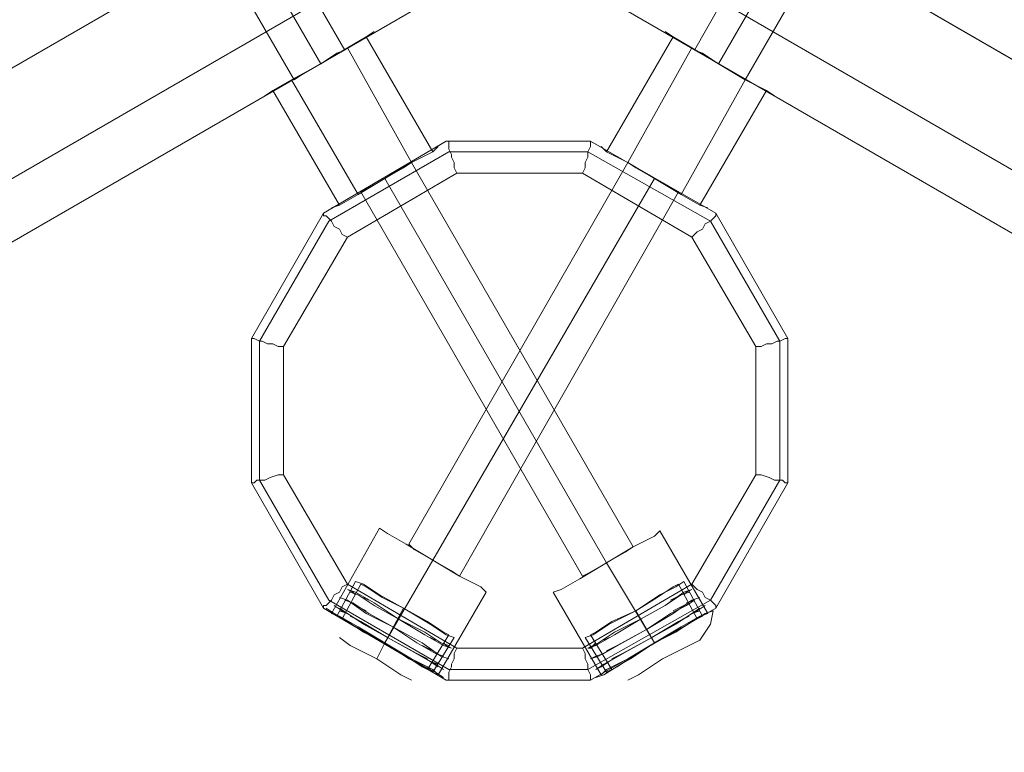
# Model space of a CAD drawing. Units: millimetres. Extents: x 43882 to 53521, y 3765 to 14782.
# Drawn here: x 47825 to 48126, y 12595 to 12819 of the extents above; entities that cross this region are included whole.
import ezdxf

# ---------------------------------------------------------------- set-up
doc = ezdxf.new("R2010")
doc.units = ezdxf.units.MM
for name, color, linetype, lineweight in [('beslag', 7, 'Continuous', 9), ('emner i jord', 62, 'Continuous', 9), ('robinia bjælke', 32, 'Continuous', 9), ('robinia stolpe', 32, 'Continuous', 9), ('stål', 253, 'Continuous', 9)]:
    doc.layers.add(name, color=color, linetype=linetype, lineweight=lineweight)

msp = doc.modelspace()

# ---------------------------------------------------------------- linework, layer by layer
at = {"layer": 'beslag', "flags": 128}
for points in [[(47955.27, 12630.97), (47950.39, 12634.23), (47942.25, 12639.11), (47934.92, 12643.19), (47930.03, 12646.44), (47927.59, 12647.26), (47921.89, 12636.67), (47923.52, 12635.86), (47929.22, 12632.6), (47936.55, 12628.53), (47943.87, 12623.64), (47949.57, 12621.2)], [(47955.27, 12630.97), (47950.39, 12634.23), (47942.25, 12639.11), (47934.92, 12643.19), (47930.03, 12646.44), (47927.59, 12647.26), (47921.89, 12636.67), (47923.52, 12635.86), (47929.22, 12632.6), (47936.55, 12628.53), (47943.87, 12623.64), (47949.57, 12621.2)], [(47954.46, 12631.79), (47949.57, 12635.04), (47942.25, 12639.11), (47935.73, 12642.37), (47930.84, 12645.63), (47929.22, 12646.44), (47923.52, 12635.86), (47925.14, 12635.04), (47930.03, 12631.79), (47936.55, 12628.53), (47943.06, 12624.46), (47947.95, 12621.2)], [(47923.52, 12635.86), (47929.22, 12632.6), (47936.55, 12628.53), (47943.87, 12623.64), (47949.57, 12621.2), (47951.2, 12619.57), (47957.72, 12630.16), (47955.27, 12630.97), (47950.39, 12634.23), (47942.25, 12639.11), (47934.92, 12643.19), (47930.03, 12646.44)], [(47954.46, 12631.79), (47949.57, 12635.04), (47942.25, 12639.11), (47935.73, 12642.37), (47930.84, 12645.63), (47929.22, 12646.44), (47923.52, 12635.86), (47925.14, 12635.04), (47930.03, 12631.79), (47936.55, 12628.53), (47943.06, 12624.46), (47947.95, 12621.2)], [(47923.52, 12635.86), (47929.22, 12632.6), (47936.55, 12628.53), (47943.87, 12623.64), (47949.57, 12621.2), (47951.2, 12619.57), (47957.72, 12630.16), (47955.27, 12630.97), (47950.39, 12634.23), (47942.25, 12639.11), (47934.92, 12643.19), (47930.03, 12646.44)], [(47925.14, 12635.04), (47930.03, 12631.79), (47936.55, 12628.53), (47943.06, 12624.46), (47947.95, 12621.2), (47949.57, 12620.38), (47956.09, 12630.97), (47954.46, 12631.79), (47949.57, 12635.04), (47942.25, 12639.11), (47935.73, 12642.37), (47930.84, 12645.63)], [(47925.14, 12635.04), (47930.03, 12631.79), (47936.55, 12628.53), (47943.06, 12624.46), (47947.95, 12621.2), (47949.57, 12620.38), (47956.09, 12630.97), (47954.46, 12631.79), (47949.57, 12635.04), (47942.25, 12639.11), (47935.73, 12642.37), (47930.84, 12645.63)], [(47940.62, 12635.86), (47933.29, 12640.74), (47927.59, 12644), (47925.14, 12644.81)], [(47940.62, 12635.86), (47933.29, 12640.74), (47927.59, 12644), (47925.14, 12644.81)], [(48000.06, 12630.97), (48004.95, 12634.23), (48013.09, 12638.3), (48020.42, 12643.19), (48025.31, 12645.63), (48027.75, 12647.26), (48025.31, 12645.63), (48020.42, 12643.19), (48013.09, 12638.3), (48004.95, 12634.23), (48000.06, 12630.97), (47997.62, 12630.16), (48004.13, 12619.57), (48005.76, 12620.38), (48011.46, 12623.64), (48018.79, 12628.53), (48026.12, 12632.6), (48031.82, 12635.86), (48033.45, 12636.67), (48027.75, 12647.26)], [(48000.06, 12630.97), (48004.95, 12634.23), (48013.09, 12638.3), (48020.42, 12643.19), (48025.31, 12645.63), (48027.75, 12647.26), (48025.31, 12645.63), (48020.42, 12643.19), (48013.09, 12638.3), (48004.95, 12634.23), (48000.06, 12630.97), (47997.62, 12630.16), (48004.13, 12619.57), (48005.76, 12620.38), (48011.46, 12623.64), (48018.79, 12628.53), (48026.12, 12632.6), (48031.82, 12635.86), (48033.45, 12636.67), (48027.75, 12647.26)], [(48007.39, 12621.2), (48012.28, 12624.46), (48018.79, 12628.53), (48025.31, 12631.79), (48030.19, 12635.04), (48031.82, 12635.86), (48026.12, 12646.44), (48024.49, 12645.63), (48019.61, 12642.37), (48013.09, 12638.3), (48005.76, 12635.04), (48000.88, 12631.79), (47999.25, 12630.97)], [(48007.39, 12621.2), (48012.28, 12624.46), (48018.79, 12628.53), (48025.31, 12631.79), (48030.19, 12635.04), (48031.82, 12635.86), (48026.12, 12646.44), (48024.49, 12645.63), (48019.61, 12642.37), (48013.09, 12638.3), (48005.76, 12635.04), (48000.88, 12631.79), (47999.25, 12630.97)], [(48004.13, 12619.57), (48005.76, 12620.38), (48011.46, 12623.64), (48018.79, 12628.53), (48026.12, 12632.6), (48031.82, 12635.86), (48030.19, 12635.04), (48025.31, 12631.79), (48018.79, 12628.53), (48012.28, 12624.46), (48007.39, 12621.2), (48005.76, 12620.38), (47999.25, 12630.97), (48000.88, 12631.79), (48005.76, 12635.04), (48013.09, 12638.3), (48019.61, 12642.37), (48024.49, 12645.63)], [(48004.13, 12619.57), (48005.76, 12620.38), (48011.46, 12623.64), (48018.79, 12628.53), (48026.12, 12632.6), (48031.82, 12635.86), (48030.19, 12635.04), (48025.31, 12631.79), (48018.79, 12628.53), (48012.28, 12624.46), (48007.39, 12621.2), (48005.76, 12620.38), (47999.25, 12630.97), (48000.88, 12631.79), (48005.76, 12635.04), (48013.09, 12638.3), (48019.61, 12642.37), (48024.49, 12645.63)], [(47953.65, 12624.46), (47947.95, 12628.53), (47938.99, 12633.41), (47930.84, 12637.49), (47925.14, 12641.56), (47922.7, 12642.37)], [(47953.65, 12624.46), (47947.95, 12628.53), (47938.99, 12633.41), (47930.84, 12637.49), (47925.14, 12641.56), (47922.7, 12642.37)], [(47925.14, 12641.56), (47930.84, 12637.49), (47938.99, 12633.41), (47947.95, 12628.53), (47953.65, 12624.46), (47956.09, 12623.64)], [(47925.14, 12641.56), (47930.84, 12637.49), (47938.99, 12633.41), (47947.95, 12628.53), (47953.65, 12624.46), (47956.09, 12623.64)], [(47927.59, 12644), (47933.29, 12640.74), (47940.62, 12635.86), (47948.76, 12630.97), (47954.46, 12627.71), (47956.9, 12626.9)], [(47927.59, 12644), (47933.29, 12640.74), (47940.62, 12635.86), (47948.76, 12630.97), (47954.46, 12627.71), (47956.9, 12626.9)], [(48031.01, 12641.56), (48028.56, 12639.93), (48023.68, 12637.49), (48016.35, 12632.6), (48009.02, 12628.53), (48003.32, 12625.27), (48000.88, 12624.46)], [(48031.01, 12641.56), (48028.56, 12639.93), (48023.68, 12637.49), (48016.35, 12632.6), (48009.02, 12628.53), (48003.32, 12625.27), (48000.88, 12624.46)], [(48031.01, 12641.56), (48028.56, 12639.93), (48023.68, 12637.49), (48016.35, 12632.6), (48009.02, 12628.53), (48003.32, 12625.27), (48000.88, 12624.46)], [(48031.01, 12641.56), (48028.56, 12639.93), (48023.68, 12637.49), (48016.35, 12632.6), (48009.02, 12628.53), (48003.32, 12625.27), (48000.88, 12624.46)], [(47952.02, 12619.57), (47945.5, 12622.83), (47936.55, 12628.53), (47927.59, 12633.41), (47921.07, 12637.49), (47918.63, 12639.11)], [(47952.02, 12619.57), (47945.5, 12622.83), (47936.55, 12628.53), (47927.59, 12633.41), (47921.07, 12637.49), (47918.63, 12639.11)], [(47937.36, 12630.16), (47929.22, 12635.04), (47923.52, 12638.3), (47921.07, 12639.93)], [(47937.36, 12630.16), (47929.22, 12635.04), (47923.52, 12638.3), (47921.07, 12639.93)], [(47921.07, 12637.49), (47927.59, 12633.41), (47936.55, 12628.53), (47945.5, 12622.83), (47952.02, 12619.57), (47954.46, 12617.94)], [(47921.07, 12637.49), (47927.59, 12633.41), (47936.55, 12628.53), (47945.5, 12622.83), (47952.02, 12619.57), (47954.46, 12617.94)], [(47923.52, 12638.3), (47929.22, 12635.04), (47937.36, 12630.16), (47946.32, 12625.27), (47952.02, 12622.01), (47954.46, 12620.38)], [(47923.52, 12638.3), (47929.22, 12635.04), (47937.36, 12630.16), (47946.32, 12625.27), (47952.02, 12622.01), (47954.46, 12620.38)], [(47954.46, 12627.71), (47948.76, 12630.97), (47940.62, 12635.86)], [(47954.46, 12627.71), (47948.76, 12630.97), (47940.62, 12635.86)], [(48034.26, 12637.49), (48027.75, 12633.41), (48018.79, 12628.53), (48009.83, 12622.83), (48003.32, 12618.76), (48000.88, 12617.94), (48003.32, 12618.76), (48009.83, 12622.83), (48018.79, 12628.53), (48027.75, 12633.41), (48034.26, 12637.49), (48036.71, 12638.3), (48035.89, 12634.23), (48032.64, 12629.34), (48029.38, 12627.71), (48021.23, 12623.64), (48013.91, 12618.76), (48010.65, 12617.13), (48013.91, 12618.76), (48021.23, 12623.64), (48029.38, 12627.71)], [(48034.26, 12637.49), (48027.75, 12633.41), (48018.79, 12628.53), (48009.83, 12622.83), (48003.32, 12618.76), (48000.88, 12617.94), (48003.32, 12618.76), (48009.83, 12622.83), (48018.79, 12628.53), (48027.75, 12633.41), (48034.26, 12637.49), (48036.71, 12638.3), (48035.89, 12634.23), (48032.64, 12629.34), (48029.38, 12627.71), (48021.23, 12623.64), (48013.91, 12618.76), (48010.65, 12617.13), (48013.91, 12618.76), (48021.23, 12623.64), (48029.38, 12627.71)], [(47941.43, 12618.76), (47934.1, 12623.64), (47925.96, 12627.71), (47922.7, 12630.16)], [(47941.43, 12618.76), (47934.1, 12623.64), (47925.96, 12627.71), (47922.7, 12630.16)], [(47952.02, 12622.01), (47946.32, 12625.27), (47937.36, 12630.16)], [(47952.02, 12622.01), (47946.32, 12625.27), (47937.36, 12630.16)], [(47925.96, 12627.71), (47934.1, 12623.64), (47941.43, 12618.76), (47944.69, 12617.13)], [(47925.96, 12627.71), (47934.1, 12623.64), (47941.43, 12618.76), (47944.69, 12617.13)], [(47936.55, 12628.53), (47934.92, 12625.27), (47934.1, 12623.64)], [(47936.55, 12628.53), (47934.92, 12625.27), (47934.1, 12623.64)]]:
    msp.add_lwpolyline(points, dxfattribs=at)
for points in [[(47925.14, 12644.81), (47926.77, 12644)], [(47925.14, 12644.81), (47926.77, 12644)], [(48030.19, 12644.81), (48027.75, 12644), (48022.05, 12639.93), (48014.72, 12635.86), (48006.58, 12630.97), (48000.88, 12627.71), (47998.43, 12626.9), (48000.88, 12627.71), (48006.58, 12630.97), (48014.72, 12635.86), (48022.05, 12639.93), (48027.75, 12644), (48030.19, 12644.81)], [(48030.19, 12644.81), (48027.75, 12644), (48022.05, 12639.93), (48014.72, 12635.86), (48006.58, 12630.97), (48000.88, 12627.71), (47998.43, 12626.9), (48000.88, 12627.71), (48006.58, 12630.97), (48014.72, 12635.86), (48022.05, 12639.93), (48027.75, 12644), (48030.19, 12644.81)], [(48028.56, 12644), (48030.19, 12644.81)], [(48028.56, 12644), (48030.19, 12644.81)], [(47922.7, 12642.37), (47925.14, 12641.56)], [(47922.7, 12642.37), (47925.14, 12641.56)], [(47924.33, 12641.56), (47926.77, 12640.74), (47931.66, 12637.49), (47938.99, 12633.41), (47946.32, 12628.53), (47952.02, 12625.27), (47946.32, 12628.53), (47938.99, 12633.41), (47931.66, 12637.49), (47926.77, 12640.74)], [(47924.33, 12641.56), (47926.77, 12640.74)], [(47924.33, 12641.56), (47926.77, 12640.74), (47931.66, 12637.49), (47938.99, 12633.41), (47946.32, 12628.53), (47952.02, 12625.27), (47946.32, 12628.53), (47938.99, 12633.41), (47931.66, 12637.49), (47926.77, 12640.74)], [(47924.33, 12641.56), (47926.77, 12640.74)], [(47925.96, 12644), (47928.4, 12643.19), (47933.29, 12639.93), (47940.62, 12635.86), (47933.29, 12639.93), (47928.4, 12643.19)], [(47925.96, 12644), (47928.4, 12643.19), (47933.29, 12639.93), (47940.62, 12635.86), (47933.29, 12639.93), (47928.4, 12643.19)], [(47926.77, 12644), (47927.59, 12643.19)], [(47926.77, 12644), (47927.59, 12643.19)], [(47956.09, 12627.71), (47953.65, 12628.53), (47948.76, 12631.79), (47940.62, 12635.86), (47933.29, 12639.93), (47928.4, 12643.19), (47933.29, 12639.93), (47940.62, 12635.86), (47948.76, 12631.79), (47953.65, 12628.53)], [(47956.09, 12627.71), (47953.65, 12628.53), (47948.76, 12631.79), (47940.62, 12635.86), (47933.29, 12639.93), (47928.4, 12643.19), (47933.29, 12639.93), (47940.62, 12635.86), (47948.76, 12631.79), (47953.65, 12628.53)], [(47930.03, 12642.37), (47931.66, 12641.56)], [(47930.03, 12642.37), (47931.66, 12641.56)], [(47999.25, 12626.9), (48001.69, 12628.53), (48006.58, 12631.79), (48014.72, 12635.86), (48022.05, 12639.93), (48026.93, 12643.19), (48029.38, 12644), (48026.93, 12643.19), (48022.05, 12639.93), (48014.72, 12635.86), (48006.58, 12631.79), (48001.69, 12628.53), (47999.25, 12626.9), (47998.43, 12626.9)], [(47999.25, 12626.9), (48001.69, 12628.53), (48006.58, 12631.79), (48014.72, 12635.86), (48022.05, 12639.93), (48026.93, 12643.19), (48029.38, 12644), (48026.93, 12643.19), (48022.05, 12639.93), (48014.72, 12635.86), (48006.58, 12631.79), (48001.69, 12628.53), (47999.25, 12626.9), (47998.43, 12626.9)], [(48032.64, 12642.37), (48030.19, 12641.56), (48024.49, 12637.49), (48016.35, 12632.6), (48007.39, 12627.71), (48001.69, 12624.46), (47999.25, 12623.64), (48001.69, 12624.46), (48007.39, 12627.71), (48016.35, 12632.6), (48024.49, 12637.49), (48030.19, 12641.56), (48032.64, 12642.37)], [(48032.64, 12642.37), (48030.19, 12641.56), (48024.49, 12637.49), (48016.35, 12632.6), (48007.39, 12627.71), (48001.69, 12624.46), (47999.25, 12623.64), (48001.69, 12624.46), (48007.39, 12627.71), (48016.35, 12632.6), (48024.49, 12637.49), (48030.19, 12641.56), (48032.64, 12642.37)], [(48029.38, 12644), (48026.93, 12643.19), (48022.05, 12639.93), (48014.72, 12635.86), (48006.58, 12631.79), (48001.69, 12628.53), (48006.58, 12631.79), (48014.72, 12635.86), (48022.05, 12639.93), (48026.93, 12643.19)], [(48029.38, 12644), (48026.93, 12643.19), (48022.05, 12639.93), (48014.72, 12635.86), (48006.58, 12631.79), (48001.69, 12628.53), (48006.58, 12631.79), (48014.72, 12635.86), (48022.05, 12639.93), (48026.93, 12643.19)], [(48031.01, 12641.56), (48028.56, 12639.93), (48023.68, 12637.49), (48016.35, 12632.6), (48009.02, 12628.53), (48003.32, 12625.27), (48009.02, 12628.53), (48016.35, 12632.6), (48023.68, 12637.49), (48028.56, 12639.93)], [(48031.01, 12641.56), (48028.56, 12639.93), (48023.68, 12637.49), (48016.35, 12632.6), (48009.02, 12628.53), (48003.32, 12625.27), (48009.02, 12628.53), (48016.35, 12632.6), (48023.68, 12637.49), (48028.56, 12639.93)], [(48023.68, 12641.56), (48025.31, 12642.37)], [(48023.68, 12641.56), (48025.31, 12642.37)], [(48027.75, 12643.19), (48028.56, 12644)], [(48027.75, 12643.19), (48028.56, 12644)], [(48028.56, 12640.74), (48031.01, 12641.56)], [(48028.56, 12640.74), (48031.01, 12641.56)], [(48030.19, 12641.56), (48032.64, 12642.37)], [(48030.19, 12641.56), (48032.64, 12642.37)], [(47921.07, 12639.93), (47923.52, 12638.3)], [(47921.07, 12639.93), (47923.52, 12638.3)], [(47922.7, 12639.11), (47925.14, 12637.49)], [(47922.7, 12639.11), (47925.14, 12637.49)], [(47954.46, 12624.46), (47952.02, 12625.27), (47946.32, 12628.53), (47938.99, 12633.41), (47931.66, 12637.49), (47926.77, 12640.74), (47931.66, 12637.49), (47938.99, 12633.41), (47946.32, 12628.53), (47952.02, 12625.27)], [(47954.46, 12624.46), (47952.02, 12625.27), (47946.32, 12628.53), (47938.99, 12633.41), (47931.66, 12637.49), (47926.77, 12640.74), (47931.66, 12637.49), (47938.99, 12633.41), (47946.32, 12628.53), (47952.02, 12625.27)], [(47927.59, 12639.93), (47930.84, 12638.3)], [(47927.59, 12639.93), (47930.84, 12638.3)], [(47942.25, 12639.11), (47936.55, 12628.53)], [(47942.25, 12639.11), (47936.55, 12628.53)], [(47942.25, 12639.11), (47936.55, 12628.53)], [(47942.25, 12639.11), (47936.55, 12628.53)], [(48034.26, 12639.93), (48031.82, 12638.3), (48026.12, 12635.04), (48017.98, 12630.16), (48009.02, 12625.27), (48003.32, 12622.01), (48000.88, 12620.38), (48003.32, 12622.01), (48009.02, 12625.27), (48017.98, 12630.16), (48026.12, 12635.04), (48031.82, 12638.3), (48034.26, 12639.93)], [(48034.26, 12639.93), (48031.82, 12638.3), (48026.12, 12635.04), (48017.98, 12630.16), (48009.02, 12625.27), (48003.32, 12622.01), (48000.88, 12620.38), (48003.32, 12622.01), (48009.02, 12625.27), (48017.98, 12630.16), (48026.12, 12635.04), (48031.82, 12638.3), (48034.26, 12639.93)], [(48024.49, 12638.3), (48027.75, 12639.93)], [(48024.49, 12638.3), (48027.75, 12639.93)], [(48030.19, 12637.49), (48032.64, 12639.11)], [(48030.19, 12637.49), (48032.64, 12639.11)], [(48031.82, 12638.3), (48034.26, 12639.93)], [(48031.82, 12638.3), (48034.26, 12639.93)], [(47922.7, 12638.3), (47925.14, 12637.49), (47930.03, 12634.23), (47937.36, 12630.16), (47930.03, 12634.23), (47925.14, 12637.49)], [(47922.7, 12638.3), (47925.14, 12637.49), (47930.03, 12634.23), (47937.36, 12630.16), (47930.03, 12634.23), (47925.14, 12637.49)], [(47952.83, 12622.01), (47950.39, 12622.83), (47944.69, 12626.09), (47937.36, 12630.16), (47930.03, 12634.23), (47925.14, 12637.49), (47930.03, 12634.23), (47937.36, 12630.16), (47944.69, 12626.09), (47950.39, 12622.83)], [(47952.83, 12622.01), (47950.39, 12622.83), (47944.69, 12626.09), (47937.36, 12630.16), (47930.03, 12634.23), (47925.14, 12637.49), (47930.03, 12634.23), (47937.36, 12630.16), (47944.69, 12626.09), (47950.39, 12622.83)], [(47925.96, 12636.67), (47929.22, 12635.04)], [(47925.96, 12636.67), (47929.22, 12635.04)], [(47940.62, 12635.86), (47948.76, 12631.79), (47953.65, 12628.53), (47948.76, 12631.79)], [(47940.62, 12635.86), (47948.76, 12631.79), (47953.65, 12628.53), (47948.76, 12631.79)], [(48002.51, 12621.2), (48004.95, 12622.83), (48010.65, 12626.09), (48017.98, 12630.16), (48025.31, 12634.23), (48030.19, 12637.49), (48032.64, 12638.3), (48030.19, 12637.49), (48025.31, 12634.23), (48017.98, 12630.16), (48010.65, 12626.09), (48004.95, 12622.83), (48010.65, 12626.09), (48017.98, 12630.16), (48025.31, 12634.23), (48030.19, 12637.49), (48032.64, 12638.3), (48030.19, 12637.49), (48025.31, 12634.23), (48017.98, 12630.16), (48010.65, 12626.09), (48004.95, 12622.83)], [(48002.51, 12621.2), (48004.95, 12622.83), (48010.65, 12626.09), (48017.98, 12630.16), (48025.31, 12634.23), (48030.19, 12637.49), (48032.64, 12638.3), (48030.19, 12637.49), (48025.31, 12634.23), (48017.98, 12630.16), (48010.65, 12626.09), (48004.95, 12622.83), (48010.65, 12626.09), (48017.98, 12630.16), (48025.31, 12634.23), (48030.19, 12637.49), (48032.64, 12638.3), (48030.19, 12637.49), (48025.31, 12634.23), (48017.98, 12630.16), (48010.65, 12626.09), (48004.95, 12622.83)], [(48013.09, 12638.3), (48018.79, 12628.53)], [(48013.09, 12638.3), (48018.79, 12628.53)], [(48013.09, 12638.3), (48018.79, 12628.53)], [(48013.09, 12638.3), (48018.79, 12628.53)], [(48026.12, 12635.04), (48029.38, 12636.67)], [(48026.12, 12635.04), (48029.38, 12636.67)], [(47937.36, 12630.16), (47944.69, 12626.09), (47950.39, 12622.83), (47944.69, 12626.09)], [(47937.36, 12630.16), (47944.69, 12626.09), (47950.39, 12622.83), (47944.69, 12626.09)], [(47950.39, 12630.16), (47952.02, 12629.34)], [(47950.39, 12630.16), (47952.02, 12629.34)], [(48003.32, 12629.34), (48004.95, 12630.16)], [(48003.32, 12629.34), (48004.95, 12630.16)], [(47947.95, 12627.71), (47951.2, 12626.09)], [(47947.95, 12627.71), (47951.2, 12626.09)], [(47954.46, 12628.53), (47955.27, 12627.71)], [(47954.46, 12628.53), (47955.27, 12627.71)], [(47955.27, 12627.71), (47956.9, 12626.9)], [(47955.27, 12627.71), (47956.9, 12626.9)], [(47998.43, 12626.9), (48000.06, 12627.71)], [(47998.43, 12626.9), (48000.06, 12627.71)], [(48000.06, 12627.71), (48000.88, 12628.53)], [(48000.06, 12627.71), (48000.88, 12628.53)], [(48004.13, 12626.09), (48007.39, 12627.71)], [(48004.13, 12626.09), (48007.39, 12627.71)], [(47946.32, 12625.27), (47949.57, 12623.64)], [(47946.32, 12625.27), (47949.57, 12623.64)], [(47952.02, 12625.27), (47954.46, 12624.46)], [(47952.02, 12625.27), (47954.46, 12624.46)], [(47953.65, 12624.46), (47956.09, 12623.64)], [(47953.65, 12624.46), (47956.09, 12623.64)], [(47999.25, 12623.64), (48000.88, 12624.46)], [(47999.25, 12623.64), (48001.69, 12624.46)], [(47999.25, 12623.64), (48000.88, 12624.46)], [(47999.25, 12623.64), (48001.69, 12624.46)], [(48000.88, 12624.46), (48003.32, 12625.27)], [(48000.88, 12624.46), (48003.32, 12625.27)], [(48005.76, 12623.64), (48009.02, 12625.27)], [(48005.76, 12623.64), (48009.02, 12625.27)], [(47950.39, 12622.83), (47952.83, 12621.2)], [(47950.39, 12622.83), (47952.83, 12621.2)], [(47952.02, 12622.01), (47954.46, 12620.38)], [(47952.02, 12622.01), (47954.46, 12620.38)], [(48000.88, 12620.38), (48003.32, 12622.01)], [(48000.88, 12620.38), (48003.32, 12622.01)], [(48000.88, 12620.38), (48002.51, 12621.2)], [(48000.88, 12620.38), (48002.51, 12621.2)], [(48002.51, 12621.2), (48004.95, 12622.83)], [(48002.51, 12621.2), (48004.95, 12622.83)]]:
    msp.add_lwpolyline(points, close=True, dxfattribs=at)
at = {"layer": 'emner i jord', "flags": 128}
for points in [[(47955.27, 12617.13), (47917.82, 12639.11), (47895.83, 12677.39), (47895.83, 12721.36), (47917.82, 12759.63), (47955.27, 12781.62), (47999.25, 12781.62), (48037.52, 12759.63), (48059.51, 12721.36), (48059.51, 12677.39), (48037.52, 12639.11), (47999.25, 12617.13)], [(47955.27, 12617.13), (47999.25, 12617.13), (48037.52, 12639.11), (48059.51, 12677.39), (48059.51, 12721.36), (48037.52, 12759.63), (47999.25, 12781.62), (47955.27, 12781.62), (47917.82, 12759.63), (47895.83, 12721.36), (47895.83, 12677.39), (47917.82, 12639.11), (47955.27, 12617.13)]]:
    msp.add_lwpolyline(points, close=True, dxfattribs=at)
at = {"layer": 'robinia bjælke', "flags": 128}
for points in [[(48014.72, 12944.49), (48000.88, 12919.24), (49627.89, 11979.51), (49610.79, 11950.2), (47983.78, 12889.93), (48000.88, 12919.24)], [(47986.22, 12864.68), (47971.56, 12889.93), (47954.46, 12919.24), (47971.56, 12889.93), (46344.54, 11950.2), (46342.92, 11949.38), (46341.29, 11948.57), (46339.66, 11947.75), (46338.84, 11946.94), (46337.22, 11946.94), (46336.4, 11946.94), (46335.59, 11946.94), (46334.77, 11946.94), (46335.59, 11946.94), (46336.4, 11946.94), (46337.22, 11946.94), (46338.84, 11946.94), (46339.66, 11947.75), (46341.29, 11948.57), (46342.92, 11949.38), (46344.54, 11950.2), (46327.44, 11979.51)], [(47986.22, 12864.68), (47971.56, 12889.93), (47954.46, 12919.24), (47971.56, 12889.93), (46344.54, 11950.2), (46342.92, 11949.38), (46341.29, 11948.57), (46339.66, 11947.75), (46338.84, 11946.94), (46337.22, 11946.94), (46336.4, 11946.94), (46335.59, 11946.94), (46334.77, 11946.94), (46335.59, 11946.94), (46336.4, 11946.94), (46337.22, 11946.94), (46338.84, 11946.94), (46339.66, 11947.75), (46341.29, 11948.57), (46342.92, 11949.38), (46344.54, 11950.2), (46327.44, 11979.51)], [(49596.13, 11924.95), (47969.12, 12864.68), (47983.78, 12889.93), (48000.88, 12919.24)], [(49596.13, 11924.95), (49610.79, 11950.2), (49627.89, 11979.51), (49610.79, 11950.2), (47983.78, 12889.93), (47982.15, 12890.74), (47980.52, 12891.55), (47979.7, 12892.37), (47978.08, 12894), (47977.26, 12894.81), (47977.26, 12895.63), (47976.45, 12896.44), (47976.45, 12897.25), (47976.45, 12896.44), (47977.26, 12895.63), (47977.26, 12894.81), (47978.08, 12894), (47979.7, 12892.37), (47980.52, 12891.55), (47982.15, 12890.74), (47983.78, 12889.93), (48000.88, 12919.24)], [(48789.95, 12424.13), (47983.78, 12889.93), (47982.15, 12890.74), (47980.52, 12891.55), (47979.7, 12892.37), (47978.08, 12894), (47977.26, 12894.81), (47977.26, 12895.63), (47976.45, 12896.44), (47976.45, 12897.25), (47976.45, 12896.44), (47977.26, 12895.63), (47977.26, 12894.81), (47978.08, 12894), (47979.7, 12892.37), (47980.52, 12891.55), (47982.15, 12890.74), (47983.78, 12889.93), (48000.88, 12919.24)], [(47876.29, 12892.37), (47874.66, 12890.74), (47868.96, 12888.3), (47863.26, 12885.04), (47860.81, 12883.41), (47908.86, 12800.35), (47911.3, 12801.98), (47917, 12805.24), (47921.89, 12808.49), (47924.33, 12809.31)], [(47876.29, 12892.37), (47874.66, 12890.74), (47868.96, 12888.3), (47863.26, 12885.04), (47860.81, 12883.41), (47908.86, 12800.35), (47911.3, 12801.98), (47917, 12805.24), (47921.89, 12808.49), (47924.33, 12809.31)], [(47863.26, 12885.04), (47868.96, 12888.3), (47874.66, 12890.74), (47876.29, 12892.37), (47924.33, 12809.31), (47921.89, 12808.49), (47917, 12805.24), (47911.3, 12801.98)], [(47863.26, 12885.04), (47868.96, 12888.3), (47874.66, 12890.74), (47876.29, 12892.37), (47924.33, 12809.31), (47921.89, 12808.49), (47917, 12805.24), (47911.3, 12801.98)], [(48094.52, 12883.41), (48092.08, 12885.04), (48086.38, 12888.3), (48080.68, 12890.74), (48078.24, 12892.37), (48031.01, 12809.31)], [(48094.52, 12883.41), (48092.08, 12885.04), (48086.38, 12888.3), (48080.68, 12890.74), (48078.24, 12892.37), (48031.01, 12809.31), (48033.45, 12808.49), (48038.34, 12805.24), (48044.04, 12801.98), (48046.48, 12800.35)], [(48080.68, 12890.74), (48086.38, 12888.3), (48092.08, 12885.04), (48094.52, 12883.41), (48046.48, 12800.35), (48044.04, 12801.98), (48038.34, 12805.24), (48033.45, 12808.49)], [(48080.68, 12890.74), (48086.38, 12888.3), (48092.08, 12885.04), (48094.52, 12883.41), (48046.48, 12800.35)], [(47986.22, 12864.68), (46359.2, 11924.95), (46344.54, 11950.2), (46327.44, 11979.51)], [(47986.22, 12864.68), (46359.2, 11924.95), (46344.54, 11950.2), (46327.44, 11979.51)], [(49596.13, 11924.95), (47969.12, 12864.68)], [(47969.12, 12864.68), (49596.13, 11924.95)], [(47960.97, 12850.02), (49587.99, 11910.3), (47960.97, 12850.02)]]:
    msp.add_lwpolyline(points, dxfattribs=at)
for points in [[(47971.56, 12889.93), (46344.54, 11950.2), (46359.2, 11924.95), (46367.35, 11910.3), (47994.36, 12850.02), (47986.22, 12864.68)], [(47971.56, 12889.93), (46344.54, 11950.2), (46359.2, 11924.95), (46367.35, 11910.3), (47994.36, 12850.02), (47986.22, 12864.68)], [(47868.96, 12888.3), (47917, 12805.24)], [(47868.96, 12888.3), (47917, 12805.24)], [(49610.79, 11950.2), (47983.78, 12889.93), (47969.12, 12864.68), (47960.97, 12850.02), (49587.99, 11910.3), (49596.13, 11924.95)], [(48086.38, 12888.3), (48038.34, 12805.24)], [(48086.38, 12888.3), (48038.34, 12805.24)], [(47994.36, 12850.02), (46367.35, 11910.3), (46359.2, 11924.95), (47986.22, 12864.68)], [(47994.36, 12850.02), (46367.35, 11910.3), (46359.2, 11924.95), (47986.22, 12864.68)], [(49587.99, 11910.3), (47960.97, 12850.02), (47969.12, 12864.68), (49596.13, 11924.95)], [(48046.48, 12800.35), (48044.04, 12801.98), (48038.34, 12805.24), (48033.45, 12808.49), (48031.01, 12809.31), (48033.45, 12808.49), (48038.34, 12805.24), (48044.04, 12801.98), (48046.48, 12800.35)]]:
    msp.add_lwpolyline(points, close=True, dxfattribs=at)
at = {"layer": 'robinia stolpe', "flags": 128}
for points in [[(47955.27, 12781.62), (47917.82, 12759.63), (47955.27, 12781.62)], [(47999.25, 12781.62), (47955.27, 12781.62), (47999.25, 12781.62)], [(48037.52, 12759.63), (47999.25, 12781.62), (48037.52, 12759.63)], [(47919.44, 12641.56), (47956.09, 12620.38), (47998.43, 12620.38), (48035.89, 12641.56), (48057.06, 12678.2), (48057.06, 12720.55), (48035.89, 12757.19), (47998.43, 12778.36), (47956.09, 12778.36), (47919.44, 12757.19), (47898.27, 12720.55), (47898.27, 12678.2)], [(47944.69, 12775.11), (47942.25, 12773.48), (47936.55, 12770.22), (47930.84, 12766.96), (47929.22, 12766.15), (47930.84, 12766.96), (47936.55, 12770.22), (47942.25, 12773.48)], [(47943.87, 12658.66), (48010.65, 12775.11)], [(48012.28, 12657.84), (47944.69, 12775.11)], [(48010.65, 12775.11), (48013.09, 12773.48), (48018.79, 12770.22), (48024.49, 12766.96), (48026.12, 12766.15), (48024.49, 12766.96), (48018.79, 12770.22), (48013.09, 12773.48), (48010.65, 12775.11)], [(47929.22, 12766.15), (47930.84, 12766.96), (47936.55, 12770.22), (47942.25, 12773.48), (47936.55, 12770.22), (47930.84, 12766.96)], [(48004.13, 12652.96), (47936.55, 12770.22)], [(48004.13, 12652.96), (47936.55, 12770.22)], [(47951.2, 12653.77), (48018.79, 12770.22)], [(47951.2, 12653.77), (48018.79, 12770.22)], [(47996.8, 12648.89), (47929.22, 12766.15)], [(47959.35, 12648.89), (48026.12, 12766.15)], [(47917.82, 12759.63), (47895.83, 12721.36), (47917.82, 12759.63)], [(48059.51, 12721.36), (48037.52, 12759.63), (48059.51, 12721.36)], [(47895.83, 12721.36), (47895.83, 12677.39), (47895.83, 12721.36)], [(48059.51, 12677.39), (48059.51, 12721.36), (48059.51, 12677.39)], [(47895.83, 12677.39), (47917.82, 12639.11), (47895.83, 12677.39)], [(48037.52, 12639.11), (48059.51, 12677.39), (48037.52, 12639.11)], [(47920.26, 12637.49), (47934.92, 12663.54)], [(47934.92, 12663.54), (47937.36, 12661.92), (47943.06, 12658.66), (47951.2, 12653.77), (47959.35, 12648.89), (47965.86, 12645.63), (47967.49, 12644), (47965.86, 12645.63), (47959.35, 12648.89), (47951.2, 12653.77), (47943.06, 12658.66), (47937.36, 12661.92), (47934.92, 12663.54)], [(48020.42, 12662.73), (48018.79, 12661.1), (48012.28, 12657.84), (48004.13, 12652.96), (47995.99, 12648.07), (47990.29, 12644.81), (47987.85, 12644), (47990.29, 12644.81), (47995.99, 12648.07), (48004.13, 12652.96), (48012.28, 12657.84), (48018.79, 12661.1)], [(48035.08, 12637.49), (48020.42, 12662.73)], [(47987.85, 12644), (47990.29, 12644.81), (47995.99, 12648.07), (48004.13, 12652.96), (48012.28, 12657.84), (48018.79, 12661.1), (48012.28, 12657.84), (48004.13, 12652.96), (47995.99, 12648.07), (47990.29, 12644.81)], [(47943.87, 12658.66), (47945.5, 12657.03), (47951.2, 12653.77), (47956.9, 12650.51), (47951.2, 12653.77), (47945.5, 12657.03)], [(47959.35, 12648.89), (47956.9, 12650.51), (47951.2, 12653.77), (47945.5, 12657.03), (47943.87, 12658.66), (47945.5, 12657.03), (47951.2, 12653.77), (47956.9, 12650.51)], [(47996.8, 12648.89), (47998.43, 12649.7), (48004.13, 12652.96), (48009.83, 12656.22), (48004.13, 12652.96), (47998.43, 12649.7), (47996.8, 12648.89), (47998.43, 12649.7), (48004.13, 12652.96), (48009.83, 12656.22), (48012.28, 12657.84), (48009.83, 12656.22), (48004.13, 12652.96), (47998.43, 12649.7)], [(47936.55, 12628.53), (47951.2, 12653.77)], [(47936.55, 12628.53), (47951.2, 12653.77)], [(48018.79, 12628.53), (48004.13, 12652.96)], [(48018.79, 12628.53), (48004.13, 12652.96)], [(47952.83, 12618.76), (47967.49, 12644)], [(48002.51, 12618.76), (47987.85, 12644)], [(47917.82, 12639.11), (47955.27, 12617.13), (47917.82, 12639.11)], [(47999.25, 12617.13), (48037.52, 12639.11), (47999.25, 12617.13)], [(47952.83, 12618.76), (47951.2, 12620.38), (47944.69, 12623.64), (47936.55, 12628.53), (47928.4, 12633.41), (47922.7, 12636.67), (47920.26, 12637.49), (47922.7, 12636.67), (47928.4, 12633.41), (47936.55, 12628.53), (47944.69, 12623.64), (47951.2, 12620.38), (47952.83, 12618.76)], [(48002.51, 12618.76), (48004.13, 12620.38), (48010.65, 12623.64), (48018.79, 12628.53), (48026.93, 12633.41), (48032.64, 12636.67), (48035.08, 12637.49), (48032.64, 12636.67), (48026.93, 12633.41), (48018.79, 12628.53), (48010.65, 12623.64), (48004.13, 12620.38)], [(48035.08, 12637.49), (48032.64, 12636.67), (48026.93, 12633.41), (48018.79, 12628.53), (48010.65, 12623.64), (48004.13, 12620.38), (48010.65, 12623.64), (48018.79, 12628.53), (48026.93, 12633.41), (48032.64, 12636.67)], [(47999.25, 12617.13), (47955.27, 12617.13)]]:
    msp.add_lwpolyline(points, close=True, dxfattribs=at)
for points in [[(47925.14, 12752.31), (47958.53, 12771.85), (47957.72, 12773.48), (47957.72, 12775.11), (47956.9, 12776.73), (47956.9, 12777.55), (47956.09, 12779.18), (47956.09, 12779.99), (47956.09, 12780.81), (47956.09, 12781.62), (47955.27, 12781.62)], [(47958.53, 12771.85), (47996.8, 12771.85), (47997.62, 12773.48), (47997.62, 12775.11), (47998.43, 12776.73), (47998.43, 12778.36), (47999.25, 12779.99), (47999.25, 12780.81), (47999.25, 12781.62)], [(48024.49, 12766.96), (48018.79, 12770.22), (48013.09, 12773.48), (48010.65, 12775.11), (48013.09, 12773.48), (48018.79, 12770.22), (48024.49, 12766.96), (48026.12, 12766.15)], [(47996.8, 12771.85), (48030.19, 12752.31), (48031.82, 12753.93), (48033.45, 12754.75), (48034.26, 12756.38), (48035.89, 12757.19), (48036.71, 12758.01), (48037.52, 12758.82), (48037.52, 12759.63)], [(47905.6, 12718.92), (47925.14, 12752.31), (47923.52, 12753.12), (47922.7, 12754.75), (47921.07, 12755.56), (47920.26, 12757.19), (47919.44, 12758.01), (47918.63, 12758.82), (47917.82, 12758.82), (47917.82, 12759.63)], [(48030.19, 12752.31), (48049.74, 12718.92), (48049.74, 12679.83), (48051.36, 12679.83), (48053.81, 12679.02), (48055.44, 12678.2), (48057.06, 12678.2), (48057.88, 12678.2), (48058.69, 12677.39), (48059.51, 12677.39)], [(47905.6, 12679.83), (47905.6, 12718.92), (47903.97, 12718.92), (47902.34, 12719.73), (47900.71, 12719.73), (47899.09, 12720.55), (47898.27, 12720.55), (47896.64, 12721.36), (47895.83, 12721.36)], [(48049.74, 12718.92), (48051.36, 12718.92), (48052.99, 12719.73), (48054.62, 12719.73), (48056.25, 12720.55), (48057.06, 12720.55), (48058.69, 12721.36), (48059.51, 12721.36)], [(47925.14, 12646.44), (47905.6, 12679.83), (47903.97, 12679.83), (47901.53, 12679.02), (47899.9, 12678.2), (47898.27, 12678.2), (47897.46, 12678.2), (47896.64, 12677.39), (47895.83, 12677.39)], [(48049.74, 12679.83), (48030.19, 12646.44), (48031.82, 12644.81), (48033.45, 12644), (48034.26, 12642.37), (48035.89, 12641.56), (48036.71, 12640.74), (48037.52, 12639.93), (48037.52, 12639.11)], [(47965.86, 12645.63), (47959.35, 12648.89), (47951.2, 12653.77), (47943.06, 12658.66), (47937.36, 12661.92), (47934.92, 12663.54), (47937.36, 12661.92), (47943.06, 12658.66), (47951.2, 12653.77), (47959.35, 12648.89), (47965.86, 12645.63), (47967.49, 12644)], [(47955.27, 12617.13), (47956.09, 12617.13), (47956.09, 12617.94), (47956.09, 12618.76), (47956.09, 12619.57), (47956.9, 12621.2), (47956.9, 12622.01), (47957.72, 12623.64), (47957.72, 12625.27), (47958.53, 12626.9), (47925.14, 12646.44), (47923.52, 12645.63), (47922.7, 12644), (47921.07, 12643.19), (47920.26, 12641.56), (47919.44, 12640.74), (47918.63, 12639.93), (47917.82, 12639.93), (47917.82, 12639.11)], [(48030.19, 12646.44), (47996.8, 12626.9), (47997.62, 12625.27), (47997.62, 12623.64), (47998.43, 12622.01), (47998.43, 12620.38), (47999.25, 12618.76), (47999.25, 12617.94), (47999.25, 12617.13)], [(47922.7, 12636.67), (47928.4, 12633.41), (47936.55, 12628.53), (47944.69, 12623.64), (47951.2, 12620.38), (47952.83, 12618.76), (47951.2, 12620.38), (47944.69, 12623.64), (47936.55, 12628.53), (47928.4, 12633.41), (47922.7, 12636.67), (47920.26, 12637.49)], [(47996.8, 12626.9), (47958.53, 12626.9)]]:
    msp.add_lwpolyline(points, dxfattribs=at)
at = {"layer": 'stål', "flags": 128}
for points in [[(47951.2, 12778.36), (47930.84, 12813.38), (47925.14, 12810.12), (47917, 12805.24), (47908.04, 12800.35), (47902.34, 12797.09), (47899.9, 12795.46), (47902.34, 12797.09), (47908.04, 12800.35), (47917, 12805.24), (47925.14, 12810.12), (47930.84, 12813.38), (47933.29, 12815.01)], [(47951.2, 12778.36), (47930.84, 12813.38), (47925.14, 12810.12), (47917, 12805.24), (47908.04, 12800.35), (47902.34, 12797.09), (47899.9, 12795.46), (47902.34, 12797.09), (47908.04, 12800.35), (47917, 12805.24), (47925.14, 12810.12), (47930.84, 12813.38), (47933.29, 12815.01)], [(48024.49, 12813.38), (48004.13, 12778.36), (48010.65, 12775.11), (48018.79, 12770.22), (48026.93, 12765.33), (48032.64, 12762.08), (48035.08, 12761.26), (48032.64, 12762.08), (48026.93, 12765.33), (48018.79, 12770.22), (48010.65, 12775.11), (48004.13, 12778.36), (48002.51, 12779.99)], [(48024.49, 12813.38), (48004.13, 12778.36), (48010.65, 12775.11), (48018.79, 12770.22), (48026.93, 12765.33), (48032.64, 12762.08), (48035.08, 12761.26), (48032.64, 12762.08), (48026.93, 12765.33), (48018.79, 12770.22), (48010.65, 12775.11), (48004.13, 12778.36), (48002.51, 12779.99)], [(48032.64, 12762.08), (48052.99, 12797.09), (48046.48, 12800.35), (48038.34, 12805.24), (48030.19, 12810.12), (48024.49, 12813.38), (48022.05, 12815.01), (48024.49, 12813.38), (48030.19, 12810.12), (48038.34, 12805.24), (48046.48, 12800.35), (48052.99, 12797.09), (48055.44, 12795.46)], [(48032.64, 12762.08), (48052.99, 12797.09), (48046.48, 12800.35), (48038.34, 12805.24), (48030.19, 12810.12), (48024.49, 12813.38), (48022.05, 12815.01), (48024.49, 12813.38), (48030.19, 12810.12), (48038.34, 12805.24), (48046.48, 12800.35), (48052.99, 12797.09), (48055.44, 12795.46)], [(47944.69, 12775.11), (47925.14, 12810.12)], [(47944.69, 12775.11), (47925.14, 12810.12)], [(48010.65, 12775.11), (48030.19, 12810.12)], [(48010.65, 12775.11), (48030.19, 12810.12)], [(47928.4, 12765.33), (47908.04, 12800.35)], [(47928.4, 12765.33), (47908.04, 12800.35)], [(48026.93, 12765.33), (48046.48, 12800.35)], [(48026.93, 12765.33), (48046.48, 12800.35)], [(47902.34, 12797.09), (47922.7, 12762.08), (47928.4, 12765.33), (47936.55, 12770.22), (47944.69, 12775.11), (47951.2, 12778.36), (47952.83, 12779.99), (47951.2, 12778.36), (47944.69, 12775.11), (47936.55, 12770.22), (47928.4, 12765.33), (47922.7, 12762.08), (47920.26, 12761.26)], [(47902.34, 12797.09), (47922.7, 12762.08), (47928.4, 12765.33), (47936.55, 12770.22), (47944.69, 12775.11), (47951.2, 12778.36), (47952.83, 12779.99), (47951.2, 12778.36), (47944.69, 12775.11), (47936.55, 12770.22), (47928.4, 12765.33), (47922.7, 12762.08), (47920.26, 12761.26)]]:
    msp.add_lwpolyline(points, dxfattribs=at)

doc.saveas('drawing.dxf')
